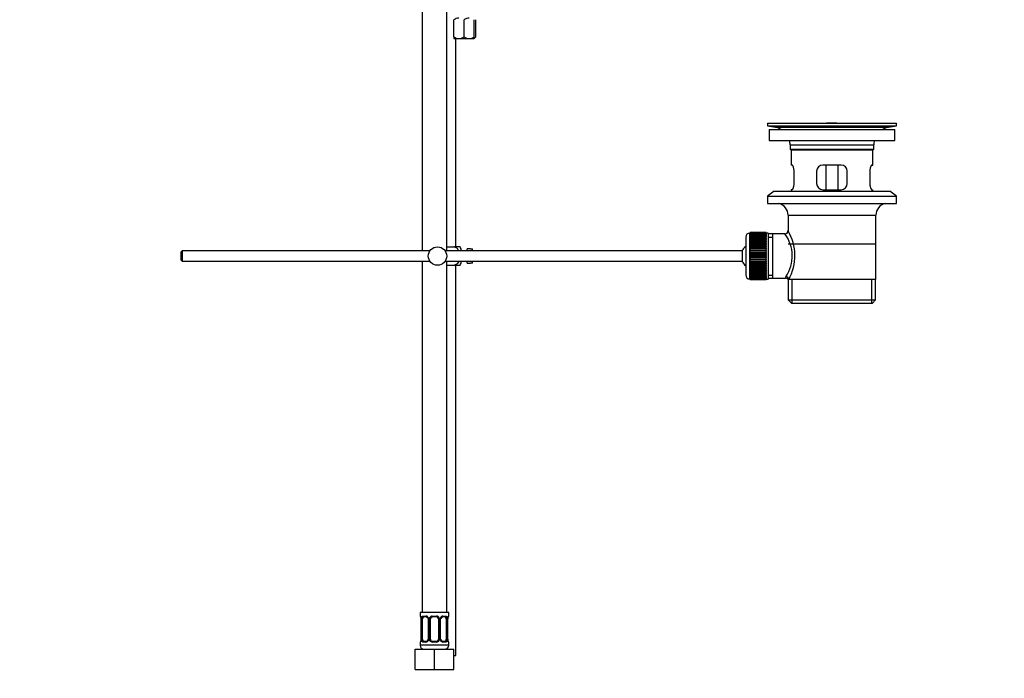
# Model space of a CAD drawing. Units: millimetres. Extents: x 0 to 1179, y 0 to 1763.
# Drawn here: x 697 to 1179, y 813 to 1135 of the extents above; entities that cross this region are included whole.
import ezdxf
from ezdxf import colors
from ezdxf.entities.mleader import LeaderData, LeaderLine
from ezdxf.math import Vec2, Vec3

# ---------------------------------------------------------------- set-up
doc = ezdxf.new("R2010")
doc.units = ezdxf.units.MM
doc.layers.add('DV5_Défaut', color=7, linetype='Continuous')
doc.layers.add('Défaut', color=7, linetype='Continuous')

# ---------------------------------------------------------------- blocks, each defined once
blk = doc.blocks.new('_DOT')
at = {"color": 0}
blk.add_line((0, 0), (-1, 0), dxfattribs=at)
at = {"color": 0, "const_width": 0.333}
blk.add_lwpolyline([(-0.1665, 0, 1), (0.1665, 0, 1)], format="xyb", close=True, dxfattribs=at)
blk = doc.blocks.new('SE4')
at = {"layer": 'DV5_Défaut', "color": 7, "linetype": 'Continuous'}
for p, q in [((893.97, 1149), (893.97, 1022)), ((905.97, 1022), (905.97, 1149)), ((909.47, 1126.78), (909.47, 1135.23)), ((914.47, 1126.78), (914.47, 1135.23)), ((919.47, 1126.78), (919.47, 1135.23)), ((920.24, 1126.78), (920.24, 1135.23)), ((909.47, 1126.78), (909.47, 1126.06)), ((909.47, 1126.06), (909.52, 1126)), ((909.52, 1126), (911.97, 1126)), ((910.47, 1024), (910.47, 1126)), ((911.97, 1126), (916.97, 1126)), ((916.97, 1126), (919.41, 1126)), ((919.47, 1126.06), (919.41, 1126)), ((919.45, 1126), (919.47, 1126)), ((919.47, 1126.06), (919.47, 1126.78)), ((919.47, 1126), (920.24, 1126.78)), ((1062.97, 1084.5), (1125.97, 1084.5)), ((1062.97, 1084.5), (1062.97, 1083.3)), ((1091.84, 1084.5), (1091.84, 1084.51)), ((1092.84, 1084.54), (1092.84, 1084.5)), ((1096.84, 1084.5), (1096.84, 1084.51)), ((1125.97, 1083.3), (1125.97, 1084.5)), ((1062.97, 1083.3), (1125.97, 1083.3)), ((1062.97, 1083.3), (1066.86, 1082.57)), ((1063.72, 1081.5), (1125.22, 1081.5)), ((1063.72, 1081.5), (1063.72, 1076)), ((1066.86, 1082.57), (1122.07, 1082.57)), ((1122.07, 1082.57), (1125.97, 1083.3)), ((1125.22, 1076), (1125.22, 1081.5)), ((1063.72, 1076), (1125.22, 1076)), ((1073.97, 1074), (1114.97, 1074)), ((1073.97, 1074), (1073.97, 1071.8)), ((1073.97, 1071.8), (1114.97, 1071.8)), ((1073.97, 1071.8), (1074.27, 1071.5)), ((1074.27, 1071.5), (1114.67, 1071.5)), ((1074.47, 1071.5), (1074.47, 1064)), ((1114.47, 1064), (1114.47, 1071.5)), ((1114.67, 1071.5), (1114.97, 1071.8)), ((1114.97, 1071.8), (1114.97, 1074)), ((1074.98, 1064), (1074.47, 1064)), ((1075.93, 1055), (1075.93, 1061)), ((1086.97, 1061), (1086.97, 1055)), ((1098.97, 1064), (1089.97, 1064)), ((1091.61, 1052), (1091.61, 1064)), ((1097.32, 1064), (1097.32, 1052)), ((1101.97, 1055), (1101.97, 1061)), ((1113.01, 1061), (1113.01, 1055)), ((1113.95, 1064), (1114.47, 1064)), ((1066.22, 1051.3), (1062.97, 1048.8)), ((1066.22, 1051.3), (1122.72, 1051.3)), ((1074.98, 1052), (1074.47, 1052)), ((1074.47, 1052), (1074.47, 1051.3)), ((1089.97, 1052), (1098.97, 1052)), ((1113.95, 1052), (1114.47, 1052)), ((1114.47, 1051.3), (1114.47, 1052)), ((1125.97, 1048.8), (1122.72, 1051.3)), ((1062.97, 1048.8), (1125.97, 1048.8)), ((1062.97, 1048.8), (1062.97, 1045.3)), ((1125.97, 1045.3), (1125.97, 1048.8)), ((1062.97, 1045.3), (1125.97, 1045.3)), ((1072.97, 1039.5), (1115.97, 1039.5)), ((1072.97, 1039.5), (1072.97, 1031.82)), ((1115.97, 1008), (1115.97, 1039.5)), ((1062.27, 1031), (1054.47, 1031)), ((1054.47, 1030.97), (1054.47, 1031)), ((1054.47, 1030.93), (1054.47, 1030.97)), ((1054.47, 1030.97), (1062.27, 1030.97)), ((1062.27, 1030.97), (1062.27, 1031)), ((1062.27, 1030.97), (1062.27, 1030.93)), ((1052.27, 1028.75), (1052.27, 1010.25)), ((1054.27, 1008.25), (1054.27, 1030.75)), ((1054.47, 1030.75), (1054.27, 1030.75)), ((1062.27, 1030.93), (1054.47, 1030.93)), ((1054.47, 1030.86), (1054.47, 1030.93)), ((1054.47, 1030.77), (1054.47, 1030.86)), ((1054.47, 1030.86), (1062.27, 1030.86)), ((1062.27, 1030.77), (1054.47, 1030.77)), ((1054.47, 1030.65), (1054.47, 1030.77)), ((1054.47, 1030.52), (1054.47, 1030.65)), ((1054.47, 1030.65), (1062.27, 1030.65)), ((1062.27, 1030.52), (1054.47, 1030.52)), ((1054.47, 1030.35), (1054.47, 1030.52)), ((1054.47, 1030.18), (1054.47, 1030.35)), ((1054.47, 1030.35), (1062.27, 1030.35)), ((1062.27, 1030.18), (1054.47, 1030.18)), ((1054.47, 1029.96), (1054.47, 1030.18)), ((1054.47, 1029.76), (1054.47, 1029.96)), ((1054.47, 1029.96), (1062.27, 1029.96)), ((1062.27, 1029.76), (1054.47, 1029.76)), ((1054.47, 1029.49), (1054.47, 1029.76)), ((1054.47, 1029.25), (1054.47, 1029.49)), ((1054.47, 1029.49), (1062.27, 1029.49)), ((1062.27, 1029.25), (1054.47, 1029.25)), ((1054.47, 1028.94), (1054.47, 1029.25)), ((1054.47, 1028.67), (1054.47, 1028.94)), ((1054.47, 1028.94), (1062.27, 1028.94)), ((1062.27, 1028.67), (1054.47, 1028.67)), ((1054.47, 1028.31), (1054.47, 1028.67)), ((1054.47, 1028.01), (1054.47, 1028.31)), ((1054.47, 1028.31), (1062.27, 1028.31)), ((1062.27, 1028.01), (1054.47, 1028.01)), ((1054.47, 1027.61), (1054.47, 1028.01)), ((1054.47, 1027.28), (1054.47, 1027.61)), ((1054.47, 1027.61), (1062.27, 1027.61)), ((1062.27, 1027.28), (1054.47, 1027.28)), ((1054.47, 1026.85), (1054.47, 1027.28)), ((1054.47, 1026.52), (1054.47, 1026.85)), ((1054.47, 1026.85), (1062.27, 1026.85)), ((1054.47, 1026.52), (1062.27, 1026.52)), ((1054.47, 1026.49), (1054.47, 1026.52)), ((1062.27, 1026.49), (1054.47, 1026.49)), ((1054.47, 1026.03), (1054.47, 1026.49)), ((1062.27, 1030.86), (1062.27, 1030.93)), ((1062.27, 1030.86), (1062.27, 1030.77)), ((1062.27, 1030.65), (1062.27, 1030.77)), ((1063.27, 1030.75), (1062.27, 1030.75)), ((1062.27, 1030.65), (1062.27, 1030.52)), ((1062.27, 1030.35), (1062.27, 1030.52)), ((1062.27, 1030.35), (1062.27, 1030.18)), ((1062.27, 1029.96), (1062.27, 1030.18)), ((1062.27, 1029.96), (1062.27, 1029.76)), ((1062.27, 1029.49), (1062.27, 1029.76)), ((1062.27, 1029.49), (1062.27, 1029.25)), ((1062.27, 1028.94), (1062.27, 1029.25)), ((1062.27, 1028.94), (1062.27, 1028.67)), ((1062.27, 1028.31), (1062.27, 1028.67)), ((1062.27, 1028.31), (1062.27, 1028.01)), ((1062.27, 1027.61), (1062.27, 1028.01)), ((1062.27, 1027.61), (1062.27, 1027.28)), ((1062.27, 1026.85), (1062.27, 1027.28)), ((1062.27, 1026.85), (1062.27, 1026.52)), ((1062.27, 1026.52), (1062.27, 1026.49)), ((1062.27, 1026.03), (1062.27, 1026.49)), ((1063.27, 1030.75), (1063.27, 1008.25)), ((1065.47, 1030.35), (1063.27, 1030.35)), ((1063.27, 1028.82), (1065.47, 1028.82)), ((1071.48, 1030.35), (1065.47, 1030.35)), ((1065.47, 1008.65), (1065.47, 1030.35)), ((776.57, 1022), (775.97, 1021.4)), ((775.97, 1021.4), (775.97, 1017.6)), ((776.57, 1022), (776.57, 1017)), ((897.72, 1022), (776.57, 1022)), ((1050.51, 1022), (905.21, 1022)), ((905.97, 1024), (909.83, 1024)), ((912.48, 1024), (909.83, 1024)), ((912.97, 1022), (912.97, 1023)), ((915.97, 1022), (915.97, 1023)), ((917.57, 1023), (915.97, 1023)), ((917.57, 1022.97), (917.57, 1023)), ((917.57, 1022.97), (918.57, 1022.97)), ((918.57, 1022), (918.57, 1022.97)), ((1050.51, 1022), (1050.51, 1017)), ((1054.47, 1025.7), (1054.47, 1026.03)), ((1054.47, 1026.03), (1062.27, 1026.03)), ((1054.47, 1025.7), (1062.27, 1025.7)), ((1054.47, 1025.64), (1054.47, 1025.7)), ((1062.27, 1025.64), (1054.47, 1025.64)), ((1054.47, 1025.15), (1054.47, 1025.64)), ((1054.47, 1024.83), (1054.47, 1025.15)), ((1054.47, 1025.15), (1062.27, 1025.15)), ((1054.47, 1024.83), (1062.27, 1024.83)), ((1054.47, 1024.75), (1054.47, 1024.83)), ((1062.27, 1024.75), (1054.47, 1024.75)), ((1054.47, 1024.23), (1054.47, 1024.75)), ((1054.47, 1023.92), (1054.47, 1024.23)), ((1054.47, 1024.23), (1062.27, 1024.23)), ((1054.47, 1023.92), (1062.27, 1023.92)), ((1054.47, 1023.81), (1054.47, 1023.92)), ((1062.27, 1023.81), (1054.47, 1023.81)), ((1054.47, 1023.28), (1054.47, 1023.81)), ((1054.47, 1022.98), (1054.47, 1023.28)), ((1054.47, 1023.28), (1062.27, 1023.28)), ((1054.47, 1022.98), (1062.27, 1022.98)), ((1054.47, 1022.83), (1054.47, 1022.98)), ((1062.27, 1022.83), (1054.47, 1022.83)), ((1054.47, 1022.29), (1054.47, 1022.83)), ((1054.47, 1022.01), (1054.47, 1022.29)), ((1054.47, 1022.29), (1062.27, 1022.29)), ((1054.47, 1022.01), (1062.27, 1022.01)), ((1054.47, 1021.83), (1054.47, 1022.01)), ((1062.27, 1021.83), (1054.47, 1021.83)), ((1054.47, 1021.27), (1054.47, 1021.83)), ((1062.27, 1026.03), (1062.27, 1025.7)), ((1062.27, 1025.7), (1062.27, 1025.64)), ((1062.27, 1025.15), (1062.27, 1025.64)), ((1062.27, 1025.15), (1062.27, 1024.83)), ((1062.27, 1024.83), (1062.27, 1024.75)), ((1062.27, 1024.23), (1062.27, 1024.75)), ((1062.27, 1024.23), (1062.27, 1023.92)), ((1062.27, 1023.92), (1062.27, 1023.81)), ((1062.27, 1023.28), (1062.27, 1023.81)), ((1062.27, 1023.28), (1062.27, 1022.98)), ((1062.27, 1022.98), (1062.27, 1022.83)), ((1062.27, 1022.29), (1062.27, 1022.83)), ((1062.27, 1022.29), (1062.27, 1022.01)), ((1062.27, 1022.01), (1062.27, 1021.83)), ((1062.27, 1021.27), (1062.27, 1021.83)), ((1073.12, 1025.5), (1115.82, 1025.5)), ((775.97, 1017.6), (776.57, 1017)), ((776.57, 1017), (897.72, 1017)), ((893.97, 1017), (893.97, 845)), ((905.21, 1017), (1050.51, 1017)), ((905.97, 845), (905.97, 1017)), ((912.97, 1016), (912.97, 1017)), ((915.97, 1016), (915.97, 1017)), ((918.57, 1016.04), (918.57, 1017)), ((1054.47, 1021.01), (1054.47, 1021.27)), ((1054.47, 1021.27), (1062.27, 1021.27)), ((1054.47, 1021.01), (1062.27, 1021.01)), ((1054.47, 1020.82), (1054.47, 1021.01)), ((1062.27, 1020.82), (1054.47, 1020.82)), ((1054.47, 1020.25), (1054.47, 1020.82)), ((1054.47, 1020.01), (1054.47, 1020.25)), ((1054.47, 1020.25), (1062.27, 1020.25)), ((1054.47, 1020.01), (1062.27, 1020.01)), ((1054.47, 1019.79), (1054.47, 1020.01)), ((1062.27, 1019.79), (1054.47, 1019.79)), ((1054.47, 1019.22), (1054.47, 1019.79)), ((1054.47, 1019), (1054.47, 1019.22)), ((1054.47, 1019.22), (1062.27, 1019.22)), ((1054.47, 1019), (1062.27, 1019)), ((1054.47, 1018.75), (1054.47, 1019)), ((1062.27, 1018.75), (1054.47, 1018.75)), ((1054.47, 1018.19), (1054.47, 1018.75)), ((1054.47, 1017.99), (1054.47, 1018.19)), ((1054.47, 1018.19), (1062.27, 1018.19)), ((1054.47, 1017.99), (1062.27, 1017.99)), ((1054.47, 1017.73), (1054.47, 1017.99)), ((1062.27, 1017.73), (1054.47, 1017.73)), ((1054.47, 1017.17), (1054.47, 1017.73)), ((1054.47, 1017), (1054.47, 1017.17)), ((1054.47, 1017.17), (1062.27, 1017.17)), ((1054.47, 1017), (1062.27, 1017)), ((1054.47, 1016.72), (1054.47, 1017)), ((1062.27, 1016.72), (1054.47, 1016.72)), ((1054.47, 1016.17), (1054.47, 1016.72)), ((1062.27, 1021.27), (1062.27, 1021.01)), ((1062.27, 1021.01), (1062.27, 1020.82)), ((1062.27, 1020.25), (1062.27, 1020.82)), ((1062.27, 1020.25), (1062.27, 1020.01)), ((1062.27, 1020.01), (1062.27, 1019.79)), ((1062.27, 1019.22), (1062.27, 1019.79)), ((1062.27, 1019.22), (1062.27, 1019)), ((1062.27, 1019), (1062.27, 1018.75)), ((1062.27, 1018.19), (1062.27, 1018.75)), ((1062.27, 1018.19), (1062.27, 1017.99)), ((1062.27, 1017.99), (1062.27, 1017.73)), ((1062.27, 1017.17), (1062.27, 1017.73)), ((1062.27, 1017.17), (1062.27, 1017)), ((1062.27, 1017), (1062.27, 1016.72)), ((1062.27, 1016.17), (1062.27, 1016.72)), ((905.97, 1015), (909.83, 1015)), ((909.83, 1015), (912.48, 1015)), ((910.47, 824), (910.47, 1015)), ((915.97, 1016), (917.57, 1016)), ((917.57, 1016.04), (917.57, 1016)), ((918.57, 1016.04), (917.57, 1016.04)), ((1054.47, 1016.03), (1054.47, 1016.17)), ((1054.47, 1016.17), (1062.27, 1016.17)), ((1054.47, 1016.03), (1062.27, 1016.03)), ((1054.47, 1015.73), (1054.47, 1016.03)), ((1062.27, 1015.73), (1054.47, 1015.73)), ((1054.47, 1015.2), (1054.47, 1015.73)), ((1054.47, 1015.08), (1054.47, 1015.2)), ((1054.47, 1015.2), (1062.27, 1015.2)), ((1054.47, 1015.08), (1062.27, 1015.08)), ((1054.47, 1014.77), (1054.47, 1015.08)), ((1062.27, 1014.77), (1054.47, 1014.77)), ((1054.47, 1014.26), (1054.47, 1014.77)), ((1054.47, 1014.17), (1054.47, 1014.26)), ((1054.47, 1014.26), (1062.27, 1014.26)), ((1054.47, 1014.17), (1062.27, 1014.17)), ((1054.47, 1013.85), (1054.47, 1014.17)), ((1062.27, 1013.85), (1054.47, 1013.85)), ((1054.47, 1013.36), (1054.47, 1013.85)), ((1054.47, 1013.3), (1054.47, 1013.36)), ((1054.47, 1013.36), (1062.27, 1013.36)), ((1054.47, 1013.3), (1062.27, 1013.3)), ((1054.47, 1012.97), (1054.47, 1013.3)), ((1062.27, 1012.97), (1054.47, 1012.97)), ((1054.47, 1012.51), (1054.47, 1012.97)), ((1054.47, 1012.49), (1054.47, 1012.51)), ((1054.47, 1012.51), (1062.27, 1012.51)), ((1054.47, 1012.49), (1062.27, 1012.49)), ((1054.47, 1012.15), (1054.47, 1012.49)), ((1062.27, 1012.15), (1054.47, 1012.15)), ((1054.47, 1011.72), (1054.47, 1012.15)), ((1054.47, 1011.72), (1062.27, 1011.72)), ((1054.47, 1011.39), (1054.47, 1011.72)), ((1062.27, 1016.17), (1062.27, 1016.03)), ((1062.27, 1016.03), (1062.27, 1015.73)), ((1062.27, 1015.2), (1062.27, 1015.73)), ((1062.27, 1015.2), (1062.27, 1015.08)), ((1062.27, 1015.08), (1062.27, 1014.77)), ((1062.27, 1014.26), (1062.27, 1014.77)), ((1062.27, 1014.26), (1062.27, 1014.17)), ((1062.27, 1014.17), (1062.27, 1013.85)), ((1062.27, 1013.36), (1062.27, 1013.85)), ((1062.27, 1013.36), (1062.27, 1013.3)), ((1062.27, 1013.3), (1062.27, 1012.97)), ((1062.27, 1012.51), (1062.27, 1012.97)), ((1062.27, 1012.51), (1062.27, 1012.49)), ((1062.27, 1012.49), (1062.27, 1012.15)), ((1062.27, 1011.72), (1062.27, 1012.15)), ((1062.27, 1011.72), (1062.27, 1011.39)), ((1054.27, 1008.25), (1054.47, 1008.25)), ((1062.27, 1011.39), (1054.47, 1011.39)), ((1054.47, 1011), (1054.47, 1011.39)), ((1054.47, 1011), (1062.27, 1011)), ((1054.47, 1010.69), (1054.47, 1011)), ((1062.27, 1010.69), (1054.47, 1010.69)), ((1054.47, 1010.34), (1054.47, 1010.69)), ((1054.47, 1010.34), (1062.27, 1010.34)), ((1054.47, 1010.06), (1054.47, 1010.34)), ((1062.27, 1010.06), (1054.47, 1010.06)), ((1054.47, 1009.75), (1054.47, 1010.06)), ((1054.47, 1009.75), (1062.27, 1009.75)), ((1054.47, 1009.51), (1054.47, 1009.75)), ((1062.27, 1009.51), (1054.47, 1009.51)), ((1054.47, 1009.24), (1054.47, 1009.51)), ((1054.47, 1009.24), (1062.27, 1009.24)), ((1054.47, 1009.04), (1054.47, 1009.24)), ((1062.27, 1009.04), (1054.47, 1009.04)), ((1054.47, 1008.82), (1054.47, 1009.04)), ((1054.47, 1008.82), (1062.27, 1008.82)), ((1054.47, 1008.66), (1054.47, 1008.82)), ((1062.27, 1008.66), (1054.47, 1008.66)), ((1054.47, 1008.48), (1054.47, 1008.66)), ((1054.47, 1008.48), (1062.27, 1008.48)), ((1054.47, 1008.36), (1054.47, 1008.48)), ((1062.27, 1008.36), (1054.47, 1008.36)), ((1054.47, 1008.23), (1054.47, 1008.36)), ((1054.47, 1008.23), (1062.27, 1008.23)), ((1054.47, 1008.15), (1054.47, 1008.23)), ((1062.27, 1008.15), (1054.47, 1008.15)), ((1054.47, 1008.07), (1054.47, 1008.15)), ((1054.47, 1008.07), (1062.27, 1008.07)), ((1054.47, 1008.03), (1054.47, 1008.07)), ((1062.27, 1008.03), (1054.47, 1008.03)), ((1054.47, 1008), (1054.47, 1008.03)), ((1054.47, 1008), (1062.27, 1008)), ((1062.27, 1011), (1062.27, 1011.39)), ((1062.27, 1011), (1062.27, 1010.69)), ((1062.27, 1010.34), (1062.27, 1010.69)), ((1062.27, 1010.34), (1062.27, 1010.06)), ((1062.27, 1009.75), (1062.27, 1010.06)), ((1062.27, 1009.75), (1062.27, 1009.51)), ((1062.27, 1009.24), (1062.27, 1009.51)), ((1062.27, 1009.24), (1062.27, 1009.04)), ((1062.27, 1008.82), (1062.27, 1009.04)), ((1062.27, 1008.82), (1062.27, 1008.66)), ((1062.27, 1008.48), (1062.27, 1008.66)), ((1062.27, 1008.48), (1062.27, 1008.36)), ((1062.27, 1008.23), (1062.27, 1008.36)), ((1062.27, 1008.25), (1063.27, 1008.25)), ((1062.27, 1008.23), (1062.27, 1008.15)), ((1062.27, 1008.07), (1062.27, 1008.15)), ((1062.27, 1008.07), (1062.27, 1008.03)), ((1062.27, 1008), (1062.27, 1008.03)), ((1063.27, 1010.19), (1065.47, 1010.19)), ((1063.27, 1008.65), (1065.47, 1008.65)), ((1065.47, 1008.65), (1071.73, 1008.65)), ((1072.97, 1008), (1073.38, 1008)), ((1073.12, 1008), (1073.12, 998)), ((1115.97, 1008), (1073.38, 1008)), ((1074.99, 996.5), (1074.99, 1008)), ((1113.94, 996.5), (1113.94, 1008)), ((1115.82, 998), (1115.82, 1008)), ((1073.12, 998), (1115.82, 998)), ((1073.12, 998), (1074.62, 996.5)), ((1114.32, 996.5), (1115.82, 998)), ((1074.62, 996.5), (1114.32, 996.5)), ((906.97, 845), (892.97, 845)), ((892.97, 845), (892.97, 843.2)), ((893.05, 843.2), (892.97, 843.2)), ((894.32, 843.2), (895.82, 843.2)), ((898.91, 843.2), (901.03, 843.2)), ((904.11, 843.2), (905.61, 843.2)), ((906.88, 843.2), (906.97, 843.2)), ((906.97, 843.2), (906.97, 845)), ((893.44, 841.8), (893.42, 841.8)), ((893.42, 841.8), (893.42, 831.93)), ((893.44, 841.8), (893.44, 831.93)), ((893.56, 831.93), (893.56, 841.8)), ((894.17, 841.8), (893.56, 841.8)), ((894.17, 831.93), (894.17, 841.8)), ((896.06, 842.8), (894.65, 842.8)), ((896.91, 841.8), (897.15, 841.8)), ((896.91, 841.8), (896.91, 831.93)), ((897.15, 841.8), (897.15, 831.93)), ((897.42, 831.93), (897.42, 841.8)), ((897.97, 841.8), (897.42, 841.8)), ((897.97, 831.93), (897.97, 841.8)), ((900.97, 842.8), (898.97, 842.8)), ((901.97, 841.8), (901.97, 831.93)), ((901.97, 841.8), (902.51, 841.8)), ((902.51, 841.8), (902.51, 831.93)), ((902.78, 831.93), (902.78, 841.8)), ((903.02, 841.8), (902.78, 841.8)), ((903.02, 831.93), (903.02, 841.8)), ((905.29, 842.8), (903.87, 842.8)), ((905.76, 841.8), (905.76, 831.93)), ((905.76, 841.8), (906.37, 841.8)), ((906.37, 841.8), (906.37, 831.93)), ((906.49, 831.93), (906.49, 841.8)), ((906.49, 841.8), (906.52, 841.8)), ((906.52, 831.93), (906.52, 841.8)), ((893.05, 830.53), (892.97, 830.53)), ((892.97, 830.53), (892.97, 829)), ((906.97, 829), (892.97, 829)), ((893.42, 831.93), (893.44, 831.93)), ((893.56, 831.93), (894.17, 831.93)), ((895.82, 830.53), (894.32, 830.53)), ((894.65, 830.93), (896.06, 830.93)), ((897.15, 831.93), (896.91, 831.93)), ((897.42, 831.93), (897.97, 831.93)), ((901.03, 830.53), (898.91, 830.53)), ((898.97, 830.93), (900.97, 830.93)), ((902.51, 831.93), (901.97, 831.93)), ((902.78, 831.93), (903.02, 831.93)), ((903.87, 830.93), (905.29, 830.93)), ((905.61, 830.53), (904.11, 830.53)), ((906.37, 831.93), (905.76, 831.93)), ((906.52, 831.93), (906.49, 831.93)), ((906.97, 830.53), (906.88, 830.53)), ((906.97, 829), (906.97, 830.53)), ((890.47, 827), (899.97, 827)), ((890.47, 817), (890.47, 827)), ((899.97, 827), (909.47, 827)), ((899.97, 817), (899.97, 827)), ((905.47, 827.07), (905.47, 827)), ((909.47, 817), (909.47, 827)), ((909.47, 824), (910.47, 824)), ((890.47, 817), (899.97, 817)), ((899.97, 817), (909.47, 817))]:
    blk.add_line(p, q, dxfattribs=at)
blk.add_circle((901.47, 1019.5), 4.5, dxfattribs=at)
for centre, radius, start, end in [((912.11, 1131.11), 4.9, 91.6935, 122.6908), ((917.11, 1131.11), 4.9, 91.6935, 122.6908), ((912.14, 1131.01), 5.01, 237.6599, 267.9559), ((911.82, 1130.9), 4.9, 271.6935, 302.6908), ((917.14, 1131.01), 5.01, 237.6599, 267.9559), ((916.82, 1130.9), 4.9, 271.6935, 302.6908), ((1094.47, 1008.14), 76.41, 91.2181, 91.9682), ((1094.47, 1008.14), 76.41, 88.2183, 91.2182), ((1065.25, 1074), 8.72, 59.3385, 79.3603), ((1123.68, 1074), 8.72, 100.6397, 120.6615), ((1065.25, 1074), 8.72, 0, 13.2609), ((1123.68, 1074), 8.72, 166.7391, 180), ((1089.97, 1061), 3, 90, 180), ((1098.97, 1061), 3, 0, 90), ((1089.97, 1055), 3, 180, 270), ((1098.97, 1055), 3, 270, 0), ((1066.97, 1039.5), 6, 0, 75.1649), ((1121.97, 1039.5), 6, 104.8351, 180), ((1071.47, 1031.83), 1.48, 270.1304, 359.5762), ((1052.11, 1019.56), 24.21, 331.4843, 30.5142), ((1054.27, 1028.75), 2, 90, 180), ((1057, 1019.56), 18.04, 325.7152, 36.7182), ((908.81, 1021.6), 4.39, 18.6358, 33.2071), ((1055.97, 1019.5), 6, 128.0731, 155.3757), ((1055.97, 1019.5), 6, 204.6243, 231.9269), ((908.81, 1017.4), 4.39, 326.7706, 341.3642), ((1054.27, 1010.25), 2, 180, 270), ((1072.87, 1008.77), 1.14, 146.7424, 186.0182), ((1071.79, 1007.24), 1.4, 31.6309, 92.8704), ((893.37, 843.2), 0.4, 180, 270), ((895.76, 841.82), 1.39, 25.1473, 87.3249), ((898.89, 841.71), 1.49, 89.2905, 152.1251), ((901.04, 841.71), 1.49, 27.8747, 90.7097), ((904.17, 841.82), 1.39, 92.6748, 154.853), ((906.57, 843.2), 0.4, 270, 0), ((890.1, 841.81), 3.35, 359.8705, 10.2708), ((896.33, 841.82), 2.78, 167.8078, 180.3687), ((896.21, 841.87), 0.698, 354.5175, 31.2865), ((895.77, 841.8), 1.38, 359.8791, 25.9211), ((898.76, 841.81), 1.34, 153.3511, 180.1815), ((898.97, 841.8), 1, 154.4167, 180), ((898.97, 841.8), 1, 90, 154.4167), ((900.97, 841.8), 1, 25.5833, 90), ((900.97, 841.8), 1, 0, 25.5833), ((901.17, 841.81), 1.34, 359.817, 26.6505), ((904.16, 841.8), 1.38, 154.0799, 180.1199), ((903.77, 841.87), 0.743, 150.4783, 185.1833), ((903.96, 841.87), 0.93, 94.8141, 165.5343), ((903.6, 841.82), 2.78, 359.628, 12.1955), ((909.84, 841.81), 3.35, 169.7304, 180.1284), ((893.37, 830.53), 0.4, 90, 180), ((894.97, 829), 2, 180, 270), ((890.09, 831.92), 3.35, 349.7304, 0.1284), ((896.33, 831.91), 2.78, 179.628, 192.1955), ((895.76, 831.91), 1.39, 272.6748, 334.853), ((895.97, 831.85), 0.929, 274.8324, 345.5365), ((896.16, 831.86), 0.741, 330.4663, 5.1774), ((895.77, 831.92), 1.38, 334.0799, 0.1199), ((898.76, 831.92), 1.34, 179.817, 206.6505), ((898.89, 832.02), 1.49, 207.8747, 270.7097), ((898.97, 831.93), 1, 180, 205.5833), ((898.97, 831.93), 1, 205.5833, 270), ((900.97, 831.93), 1, 270, 334.4167), ((901.04, 832.02), 1.49, 269.2905, 332.1251), ((900.97, 831.93), 1, 334.4167, 0), ((901.17, 831.92), 1.34, 333.3511, 0.1815), ((904.16, 831.92), 1.38, 179.8791, 205.9211), ((904.17, 831.91), 1.39, 205.1473, 267.3249), ((903.72, 831.86), 0.699, 174.4657, 211.3125), ((904.97, 829), 2, 270, 0), ((903.6, 831.91), 2.78, 347.8078, 0.3687), ((909.84, 831.92), 3.35, 179.8705, 190.2708), ((906.57, 830.53), 0.4, 0, 90)]:
    blk.add_arc(centre, radius, start, end, dxfattribs=at)
for centre, major_axis, ratio, start_param, end_param in [((1071.91, 1008), (1.34, -0.68), 0.915492, 0.508148, 2.007514), ((893.44, 843.2), (0, -0.4), 0.988455, 4.712389, 5.616474), ((894.65, 843.2), (0, -0.4), 0.806081, 4.712389, 6.283185), ((896.06, 843.2), (0, -0.4), 0.591806, 4.712389, 6.283185), ((898.97, 843.2), (0, -0.4), 0.151515, 4.712389, 6.283185), ((900.97, 843.2), (0, -0.4), 0.151515, 0, 1.570796), ((903.87, 843.2), (0, -0.4), 0.591806, 0, 1.570796), ((905.29, 843.2), (0, -0.4), 0.806081, 0, 1.570796), ((906.49, 843.2), (0, -0.4), 0.988455, 0.669425, 1.570796), ((893.98, 842.41), (0.391, -0.084), 0.411702, 3.62283, 5.508006), ((894.87, 841.8), (0, -1), 0.707107, 4.265876, 4.712389), ((894.87, 841.8), (0, -1), 0.707107, 3.141593, 4.265876), ((897.18, 842.41), (0.363, 0.168), 0.191543, 1.963754, 3.155745), ((897.7, 842.41), (0.361, -0.173), 0.155676, 4.398009, 6.283185), ((902.23, 842.41), (-0.361, -0.173), 0.155676, 0, 1.885177), ((902.75, 842.41), (-0.363, 0.168), 0.191543, 3.126751, 4.319431), ((905.06, 841.8), (0, 1), 0.707107, 5.158902, 6.283185), ((905.95, 842.41), (-0.391, -0.084), 0.411702, 0.775179, 2.660356), ((905.06, 841.8), (0, 1), 0.707107, 4.712389, 5.158902), ((906.17, 842.41), (-0.394, 0.069), 0.426558, 2.795386, 3.530367), ((906.17, 842.41), (-0.394, 0.069), 0.426558, 3.126044, 3.530367), ((893.44, 830.53), (0, -0.4), 0.988455, 3.805363, 4.712389), ((893.77, 831.32), (0.394, -0.069), 0.426558, 2.807135, 3.530367), ((893.77, 831.32), (0.394, -0.069), 0.426558, 3.126316, 3.530367), ((893.98, 831.32), (-0.391, -0.084), 0.411702, 3.916772, 5.801948), ((894.87, 831.93), (0, -1), 0.707107, 4.712389, 5.158902), ((894.87, 831.93), (0, -1), 0.707107, 5.158902, 6.283185), ((894.65, 830.53), (0, -0.4), 0.806081, 3.141593, 4.712389), ((896.06, 830.53), (0, -0.4), 0.591806, 3.141593, 4.712389), ((897.18, 831.32), (0.363, -0.168), 0.191543, 3.118603, 4.319431), ((897.7, 831.32), (-0.361, -0.173), 0.155676, 3.141593, 5.026769), ((898.97, 830.53), (0, -0.4), 0.151515, 3.141593, 4.712389), ((900.97, 830.53), (0, -0.4), 0.151515, 1.570796, 3.141593), ((902.23, 831.32), (0.361, -0.173), 0.155676, 1.256416, 3.141593), ((902.75, 831.32), (-0.363, -0.168), 0.191543, 1.963754, 2.979762), ((902.75, 831.32), (-0.363, -0.168), 0.191543, 2.979762, 3.16356), ((903.87, 830.53), (0, -0.4), 0.591806, 1.570796, 3.141593), ((905.06, 831.93), (0, 1), 0.707107, 3.141593, 4.265876), ((905.29, 830.53), (0, -0.4), 0.806081, 1.570796, 3.141593), ((905.06, 831.93), (0, -1), 0.707107, 1.124283, 1.570796), ((905.95, 831.32), (0.391, -0.084), 0.411702, 0.481237, 2.366414), ((906.49, 830.53), (0, -0.4), 0.988455, 1.570796, 2.479649)]:
    blk.add_ellipse(centre, major_axis=major_axis, ratio=ratio, start_param=start_param, end_param=end_param, dxfattribs=at)
for points, knots in [([(920.24, 1126.78), (920.01, 1126.55), (919.78, 1126.36), (919.52, 1126.21), (919.49, 1126.19), (919.47, 1126.18)], [0, 0, 0, 0, 0.909166, 0.909166, 1, 1, 1, 1]), ([(1075.93, 1061), (1075.93, 1061.2), (1075.92, 1061.4), (1075.89, 1061.79), (1075.86, 1061.99), (1075.8, 1062.35), (1075.76, 1062.53), (1075.68, 1062.85), (1075.64, 1063), (1075.54, 1063.28), (1075.49, 1063.4), (1075.38, 1063.61), (1075.33, 1063.7), (1075.22, 1063.85), (1075.17, 1063.91), (1075.07, 1063.98), (1075.02, 1064), (1074.98, 1064)], [0, 0, 0, 0, 0.125, 0.125, 0.25, 0.25, 0.375, 0.375, 0.5, 0.5, 0.625, 0.625, 0.75, 0.75, 0.875, 0.875, 1, 1, 1, 1]), ([(1113.95, 1064), (1113.91, 1064), (1113.86, 1063.98), (1113.76, 1063.91), (1113.71, 1063.85), (1113.6, 1063.7), (1113.55, 1063.61), (1113.44, 1063.4), (1113.39, 1063.28), (1113.3, 1063), (1113.25, 1062.86), (1113.17, 1062.53), (1113.13, 1062.35), (1113.07, 1061.99), (1113.05, 1061.8), (1113.01, 1061.41), (1113.01, 1061.2), (1113.01, 1061)], [0, 0, 0, 0, 0.125, 0.125, 0.25, 0.25, 0.375, 0.375, 0.5, 0.5, 0.625, 0.625, 0.75, 0.75, 0.875, 0.875, 1, 1, 1, 1]), ([(1074.98, 1052), (1075.02, 1052), (1075.07, 1052.02), (1075.17, 1052.1), (1075.22, 1052.15), (1075.33, 1052.3), (1075.38, 1052.39), (1075.49, 1052.6), (1075.54, 1052.73), (1075.64, 1053), (1075.68, 1053.15), (1075.76, 1053.47), (1075.8, 1053.65), (1075.86, 1054.01), (1075.88, 1054.2), (1075.92, 1054.6), (1075.93, 1054.8), (1075.93, 1055)], [0, 0, 0, 0, 0.125, 0.125, 0.25, 0.25, 0.375, 0.375, 0.5, 0.5, 0.625, 0.625, 0.75, 0.75, 0.875, 0.875, 1, 1, 1, 1]), ([(1113.01, 1055), (1113.01, 1054.8), (1113.01, 1054.6), (1113.05, 1054.21), (1113.07, 1054.02), (1113.13, 1053.65), (1113.17, 1053.48), (1113.25, 1053.15), (1113.3, 1053), (1113.39, 1052.73), (1113.44, 1052.6), (1113.55, 1052.39), (1113.6, 1052.3), (1113.71, 1052.15), (1113.76, 1052.1), (1113.86, 1052.02), (1113.91, 1052), (1113.95, 1052)], [0, 0, 0, 0, 0.125, 0.125, 0.25, 0.25, 0.375, 0.375, 0.5, 0.5, 0.625, 0.625, 0.75, 0.75, 0.875, 0.875, 1, 1, 1, 1]), ([(909.83, 1024), (910.72, 1023.7), (911.44, 1023.01), (911.9, 1022.13), (911.93, 1022.08), (911.95, 1022.02)], [0, 0, 0, 0, 0.938663, 0.938663, 1, 1, 1, 1]), ([(911.95, 1016.98), (911.93, 1016.92), (911.9, 1016.87), (911.43, 1015.99), (910.71, 1015.3), (909.83, 1015)], [0, 0, 0, 0, 0.066506, 0.066506, 1, 1, 1, 1]), ([(893.05, 843.2), (893.07, 843.2), (893.09, 843.18), (893.15, 843.11), (893.18, 843.06), (893.24, 842.92), (893.28, 842.84), (893.34, 842.64), (893.37, 842.53), (893.39, 842.41)], [0, 0, 0, 0, 0.25, 0.25, 0.5, 0.5, 0.75, 0.75, 1, 1, 1, 1]), ([(893.62, 842.41), (893.65, 842.53), (893.68, 842.64), (893.77, 842.84), (893.83, 842.92), (893.95, 843.06), (894.01, 843.11), (894.16, 843.18), (894.24, 843.2), (894.32, 843.2)], [0, 0, 0, 0, 0.25, 0.25, 0.5, 0.5, 0.75, 0.75, 1, 1, 1, 1]), ([(905.61, 843.2), (905.69, 843.2), (905.77, 843.18), (905.92, 843.11), (905.98, 843.06), (906.1, 842.92), (906.16, 842.84), (906.25, 842.64), (906.28, 842.53), (906.31, 842.41)], [0, 0, 0, 0, 0.25, 0.25, 0.5, 0.5, 0.75, 0.75, 1, 1, 1, 1]), ([(906.54, 842.41), (906.56, 842.53), (906.59, 842.64), (906.65, 842.84), (906.69, 842.92), (906.75, 843.06), (906.78, 843.11), (906.84, 843.18), (906.86, 843.2), (906.88, 843.2)], [0, 0, 0, 0, 0.25, 0.25, 0.5, 0.5, 0.75, 0.75, 1, 1, 1, 1]), ([(893.19, 842.91), (893.19, 842.91), (893.2, 842.89), (893.24, 842.82), (893.31, 842.64), (893.37, 842.41), (893.38, 842.25), (893.39, 842.21)], [0, 0, 0, 0, 0.1122, 0.29476, 0.566432, 0.907971, 1, 1, 1, 1]), ([(894.65, 842.8), (894.59, 842.8), (894.54, 842.79), (894.45, 842.73), (894.42, 842.7), (894.31, 842.55), (894.27, 842.41), (894.24, 842.23)], [0, 0, 0, 0, 0.25, 0.25, 0.5, 0.5, 1, 1, 1, 1]), ([(895.97, 842.79), (896.02, 842.8), (896.14, 842.81), (896.39, 842.73), (896.66, 842.53), (896.76, 842.33), (896.81, 842.23)], [0, 0, 0, 0, 0.167066, 0.459679, 0.768413, 1, 1, 1, 1]), ([(905.69, 842.23), (905.68, 842.32), (905.66, 842.4), (905.61, 842.54), (905.58, 842.6), (905.48, 842.75), (905.39, 842.8), (905.29, 842.8)], [0, 0, 0, 0, 0.25, 0.25, 0.5, 0.5, 1, 1, 1, 1]), ([(906.56, 842.33), (906.57, 842.36), (906.59, 842.51), (906.65, 842.72), (906.72, 842.87), (906.74, 842.91), (906.74, 842.91), (906.74, 842.91)], [0, 0, 0, 0, 0.080941, 0.47787, 0.80209, 0.983179, 1, 1, 1, 1]), ([(893.39, 831.32), (893.37, 831.2), (893.34, 831.09), (893.28, 830.89), (893.24, 830.81), (893.18, 830.67), (893.15, 830.61), (893.09, 830.54), (893.07, 830.53), (893.05, 830.53)], [0, 0, 0, 0, 0.25, 0.25, 0.5, 0.5, 0.75, 0.75, 1, 1, 1, 1]), ([(893.37, 831.39), (893.37, 831.36), (893.34, 831.22), (893.28, 831), (893.22, 830.86), (893.19, 830.82), (893.19, 830.82), (893.19, 830.82)], [0, 0, 0, 0, 0.0810074, 0.4779075, 0.8021046, 0.9831802, 1, 1, 1, 1]), ([(894.32, 830.53), (894.24, 830.53), (894.16, 830.54), (894.02, 830.61), (893.95, 830.67), (893.83, 830.8), (893.77, 830.89), (893.68, 831.09), (893.65, 831.2), (893.62, 831.32)], [0, 0, 0, 0, 0.25, 0.25, 0.5, 0.5, 0.75, 0.75, 1, 1, 1, 1]), ([(894.24, 831.49), (894.25, 831.41), (894.27, 831.33), (894.32, 831.19), (894.35, 831.13), (894.45, 830.98), (894.54, 830.93), (894.65, 830.93)], [0, 0, 0, 0, 0.25, 0.25, 0.5, 0.5, 1, 1, 1, 1]), ([(903.96, 830.93), (903.91, 830.93), (903.79, 830.92), (903.55, 830.99), (903.27, 831.21), (903.16, 831.42), (903.1, 831.53)], [0, 0, 0, 0, 0.162135, 0.44611, 0.745732, 1, 1, 1, 1]), ([(905.29, 830.93), (905.34, 830.93), (905.39, 830.94), (905.48, 830.99), (905.52, 831.03), (905.62, 831.18), (905.67, 831.32), (905.69, 831.49)], [0, 0, 0, 0, 0.25, 0.25, 0.5, 0.5, 1, 1, 1, 1]), ([(906.31, 831.32), (906.28, 831.2), (906.25, 831.09), (906.16, 830.89), (906.1, 830.81), (905.98, 830.67), (905.92, 830.61), (905.77, 830.54), (905.69, 830.53), (905.61, 830.53)], [0, 0, 0, 0, 0.25, 0.25, 0.5, 0.5, 0.75, 0.75, 1, 1, 1, 1]), ([(906.74, 830.82), (906.74, 830.82), (906.73, 830.83), (906.69, 830.91), (906.63, 831.09), (906.57, 831.32), (906.55, 831.48), (906.54, 831.52)], [0, 0, 0, 0, 0.1122, 0.29476, 0.566432, 0.907971, 1, 1, 1, 1]), ([(906.88, 830.53), (906.86, 830.53), (906.84, 830.54), (906.78, 830.61), (906.75, 830.67), (906.69, 830.8), (906.65, 830.89), (906.59, 831.09), (906.56, 831.2), (906.54, 831.32)], [0, 0, 0, 0, 0.25, 0.25, 0.5, 0.5, 0.75, 0.75, 1, 1, 1, 1])]:
    blk.add_open_spline(points, degree=3, knots=knots, dxfattribs=at)

msp = doc.modelspace()

# ---------------------------------------------------------------- block references
at = {"layer": 'Défaut'}
msp.add_blockref('SE4', (0, 0), dxfattribs=at)

# ---------------------------------------------------------------- leaders
at = {"layer": 'Défaut', "color": 7, "linetype": 'Continuous'}
ml = msp.add_multileader_mtext('Standard', dxfattribs=at)
ml.set_content('{\\pxsm0.9;\\fSolid Edge ISO|b1||i0||c0|p34;\\W1.;13/04/2016\\P}', color=256)
ml.set_leader_properties()
ml.set_arrow_properties(name='DOT')
ml.build(insert=Vec2(0, 0))
ml.multileader.update_dxf_attribs({"leader_type": 0, "dogleg_length": 0, "arrow_head_size": 12})
ctx = ml.context
ctx.base_point, ctx.char_height, ctx.arrow_head_size, ctx.landing_gap_size = Vec3(1091.27, 1748.21), 12, 12, 4.2
notes = []
notes.append((ctx, [(0, (0, 0, 0), (0, 0), (1, 0), 1, [])]))
ctx.mtext.insert = Vec3(1093.27, 1754.33)
for ctx, leaders in notes:
    for number, flags, end, landing, length, lines in leaders:
        leader = LeaderData()
        leader.index, (leader.has_last_leader_line, leader.has_dogleg_vector, leader.attachment_direction) = number, flags
        leader.last_leader_point, leader.dogleg_vector, leader.dogleg_length = Vec3(end), Vec3(landing), length
        for number, points, colour, breaks in lines:
            line = LeaderLine()
            line.index, line.vertices, line.color, line.breaks = number, Vec3.list(points), colors.encode_raw_color(colour), breaks
            leader.lines.append(line)
        ctx.leaders.append(leader)

doc.saveas('drawing.dxf')
